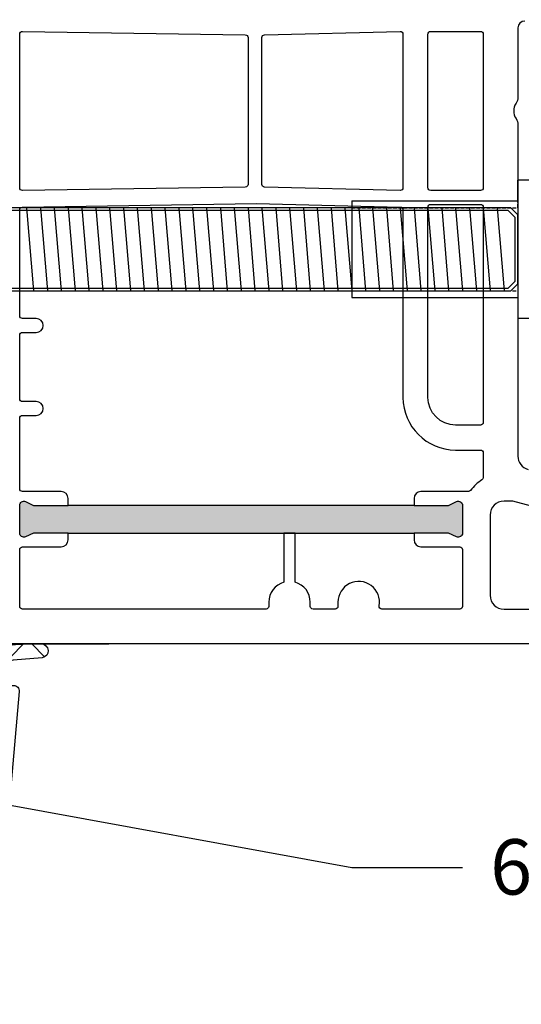
# Model space of a CAD drawing. Units: millimetres. Extents: x 8353 to 10789, y 5835 to 7474.
# Drawn here: x 9711 to 9747, y 6163 to 6234 of the extents above; entities that cross this region are included whole.
import ezdxf
from ezdxf import colors
from ezdxf.entities.mleader import LeaderData, LeaderLine
from ezdxf.math import Vec2, Vec3

# ---------------------------------------------------------------- set-up
doc = ezdxf.new("R2010")
doc.units = ezdxf.units.MM
doc.linetypes.add('AUSGEZOGEN', pattern=[0])
doc.linetypes.add('VERDECKT', pattern=[0.375, 0.25, -0.125])
doc.layers.add('61', color=6, linetype='AUSGEZOGEN')
doc.styles.get("Standard").update_dxf_attribs({"font": 'arial.ttf'})

# ---------------------------------------------------------------- blocks, each defined once
blk = doc.blocks.new('080005')
h = blk.add_hatch(color=3)
h.dxf.hatch_style = 1
h.paths.add_polyline_path([(22.93995000320319, 47.49530653958027), (23.50232763906206, 49.93123170154377), (23.8949764148537, 50.42704107909675, 0.5507604245863894), (23.72727869340629, 50.90560176632881), (21.77853856383592, 51.35550387501631, 0.5507604245863077), (21.41802565295083, 50.99889022100393), (21.55358750949199, 50.38113381023231), (20.99120987363222, 47.94520864826791), (12.89297191727019, 12.86788631599575), (12.33059428139313, 10.4319611540377), (11.9379455056019, 9.936151776484081, 0.5507604245859935), (12.10564322704967, 9.457591089251785), (14.05438335661991, 9.007688980564108, 0.5507604245863416), (14.41489626750542, 9.364302634576863), (14.27933441096411, 9.98205904534916), (14.84171204682389, 12.41798420731175)])
h.paths.add_polyline_path([(77, 37.5), (77, 39.99999999999999), (77.27105237087183, 40.57142857142812, 0.5507604245864615), (77.00000000000017, 41), (75.00000000000014, 41, 0.5507604245866695), (74.72894762912838, 40.57142857142767), (75, 40.0000000000009), (75, 37.5), (75, 12.5), (75, 9.999999999999972), (74.7289476291283, 9.428571428573076, 0.5507604245866711), (74.99999999999994, 9.000000000000913), (77.00000000000034, 9.00000000000091, 0.5507604245864686), (77.27105237087166, 9.428571428572251), (77, 10.00000000000003), (77.00000000000091, 12.5)])
blk.add_lwpolyline([(85, 49), (85, 0)])
for points in [[(40, 45.5, 0.414213562373095), (40.5, 45), (45.5050125627813, 45, -0.1474768247955454), (45.94722920152981, 44.86666666664405, 0.3015113446059307), (47.05277079843563, 44.86666666669498, -0.1474768247955454), (47.4949874372187, 45), (71.43871119505548, 45, 0.3394542588634029), (72.40463702134457, 45.74118095489757)], [(76, 49.5), (74.69999999999982, 44.64833395016103), (74.69999999999982, 44, 0.414213562373095), (75.69999999999982, 43), (81.5, 43, 0.414213562373095), (82.5, 44), (82.5, 47, 0.414213562373095)], [(75, 37.5), (75, 40.00000000000091), (74.72894762912802, 40.57142857142844, -0.5507604245856018), (75, 41), (77, 41, -0.5507604245862643), (77.27105237087198, 40.57142857142844), (77, 40), (77, 37.5)], [(77.00000000000091, 12.5), (77, 10), (77.27105237087198, 9.428571428571558, -0.5507604245859966), (77, 9.00000000000091), (75, 9.00000000000091, -0.5507604245859966), (74.72894762912802, 9.428571428572468), (75, 10), (75, 12.5)]]:
    blk.add_lwpolyline(points, format="xyb")
for points in [[(40.94999999999982, 42.50000000000091), (52.05000000000018, 42.50000000000091, -0.4142135623730951), (52.25, 42.30000000000109), (52.25, 38.70000000000073, -0.4142135623730951), (52.05000000000018, 38.50000000000091), (40.94999999999982, 38.50000000000091, -0.4142135623730951), (40.75, 38.70000000000073), (40.75, 42.30000000000109, -0.4142135623730951)], [(62.70000000000073, 9.00000000000091, -0.414213562373095), (62.5, 9.200000000000728), (62.5, 10.19999999999982, 0.9999999999999999), (61.5, 10.19999999999982), (61.5, 9.200000000000728, -0.414213562373095), (61.30000000000018, 9.00000000000091), (53.64713038563605, 9.00000000000091, -0.4097830555806786), (53.44715333852582, 9.196970044741647), (53.19085951906254, 26.11236212932636), (53.44557676545082, 36.50490045388051, -0.4070543727588576), (53.64551672031666, 36.70000000000073), (67.20000000000073, 36.70000000000073, 0.414213562373095), (71.00000000000091, 40.50000000000091), (71, 42.30057276593288, -0.414213562373095), (71.19999999999982, 42.5005727659327), (72.98855258647109, 42.5005727659327, -0.2582552248919773), (73.15801804981493, 42.40678696806117, 0.09408136323838794), (73.91875000001892, 41.58605127693863, -0.2381249095824493), (74, 41.42512136203914), (74, 38, 0.414213562373095), (74.5, 37.5), (75, 37.5), (75, 12.5), (74.5, 12.5, 0.414213562373095), (74, 12), (74, 9.200000000000728, -0.414213562373095), (73.79999999999927, 9.00000000000091), (68.70000000000073, 9, -0.414213562373095), (68.50000000000091, 9.200000000000728), (68.5, 10.19999999999982, 0.9999999999999999), (67.5, 10.19999999999982), (67.5, 9.200000000000728, -0.414213562373095), (67.30000000000018, 9.00000000000091)], [(53.45000000000073, 42.50000000000091), (69, 42.50000000000091, -0.4142135623730951), (69.19999999999982, 42.30000000000109), (69.19999999999982, 40.50000000000091, -0.4142135623730951), (67.19999999999982, 38.50000000000091), (53.44999999999982, 38.50000000000091, -0.4142135623730951), (53.25, 38.70000000000073), (53.25, 42.30000000000109, -0.414213562374427)], [(78, 12, 0.414213562373095), (77.5, 12.5), (77.00000000000091, 12.5), (77, 37.5), (77.50000000000091, 37.5, 0.414213562373095), (78.00000000000091, 38), (78.00000000000091, 40.80000000000018, -0.414213562373095), (78.20000000000073, 41), (82.30000000000018, 41, -0.414213562373095), (82.5, 40.80000000000018), (82.49999999999909, 35.17332005310709, -0.4671804545050107), (82.26470588234679, 34.9764588703556, 1.092879921118317), (82.00000000000091, 32), (82.30000000000109, 32, -0.4142135623717631), (82.5, 31.80000000000018), (82.50000000000091, 30.20000000000073, -0.4142135623728286), (82.30000000000109, 30.00000000000091), (82, 30, 0.337188166344036), (80.55431677052002, 28.90000000000055), (77, 28.90000000000055), (77, 28.10000000000036), (80.55431677052002, 28.10000000000036, 0.337188166344036), (82, 27), (82.30000000000018, 27, -0.414213562373095), (82.5, 26.80000000000018), (82.5, 9.200000000000728, -0.414213562373095), (82.30000000000018, 9.00000000000091), (78.19999999999982, 9.00000000000091, -0.414213562373095), (78, 9.200000000000728)], [(40.95495601310449, 36.70000000000073), (52.04503621498407, 36.70000000000073, -0.4214091784374577), (52.24497616984991, 36.49509954612131), (52.00478181726248, 26.69509954612113, -0.4070543727593876), (51.80484186239664, 26.5), (41.19515798589964, 26.5, -0.4070541462935075), (40.99521803484186, 26.69509939074669), (40.75501606204489, 36.49509939074687, -0.4214094072172339)], [(41.19699265249437, 25.5), (51.80300734750654, 25.5, -0.4097830555822518), (52.00298439461767, 25.30302995525835), (52.24692378855616, 9.203029955260718, -0.4186579928626875), (52.04694674144503, 9.00000000000091), (40.95305325855406, 9.00000000000091, -0.4186579928613312), (40.75307621144293, 9.203029955259808), (40.99701560538233, 25.30302995525926, -0.4097830555833342)]]:
    blk.add_lwpolyline(points, format="xyb", close=True)
blk = doc.blocks.new('690766')
at = {"layer": '61'}
h = blk.add_hatch(dxfattribs=at)
h.set_pattern_fill('ANSI37', color=256, scale=15, style=0)
h.set_pattern_definition([(45, (-674.3955920877195, -2784.466215286494), (-1.325825214724776, 1.325825214724777), []), (135, (-674.3955920877195, -2784.466215286494), (-1.325825214724777, -1.325825214724776), [])])
edge = h.paths.add_edge_path()
edge.add_line((-9.595181109945997, 17.50020903339055), (-9.00014277794935, 17.50049863828008))
edge.add_arc((-9.000000000000341, 17.00049865866549), 0.5000000000001289, -5.212541509536095e-11, 90.01636114799379, ccw=False)
edge.add_line((-8.499999999999886, 17.00049865866504), (-8.499999999999886, 16.05418493708657))
edge.add_arc((-8.960941944551791, 16.03781378736494), 0.4612325777636482, -47.51600719280532, 2.034103612130025, ccw=False)
edge.add_arc((-10.80088951169785, 17.08297361731456), 2.558873024996943, 268.7261430869123, 327.2228878422505, ccw=False)
edge.add_line((-10.85777624199, 14.52473299962958), (-13.05086203981728, 14.5))
edge.add_arc((-13.07416337818211, 15.11654475587329), 0.6169849174529712, 86.02960852110539, 272.16437368351905, ccw=False)
edge.add_line((-13.03144275198792, 15.73204888783494), (-10.54509994044213, 15.886382122329))
edge.add_arc((-10.79203490395685, 18.23560403619467), 2.362164362781034, 270.98996511097374, 276.00052565380645, ccw=False)
edge.add_line((-10.75122310289044, 15.87379225840914), (-12.97095157873457, 15.87379225840959))
edge.add_arc((-13.01612407483469, 15.07333796780858), 0.8017279000667756, 86.77002039486298, 118.4344531322158)
edge.add_arc((-16.80468722614091, 19.6747301112955), 5.175732525038581, 268.8723294627698, 311.16495606278176, ccw=False)
edge.add_line((-16.90654715935625, 14.5), (-18.04445139657741, 14.49560403350415))
edge.add_arc((-18.06990390819556, 14.99425294384855), 0.4992980734344257, 95.06317416230462, 272.9220097435413, ccw=False)
edge.add_line((-18.11396900578757, 15.49160275364966), (-16.03894777794642, 15.67214141185104))
edge.add_arc((-16.16766452272054, 16.91555361027167), 1.250056756938047, 275.9101484318572, 343.4374569722066)
edge.add_line((-14.96947369852774, 16.55921017426181), (-14.96947369852728, 17.30000000000018))
edge.add_arc((-14.76947369852724, 17.30000000000018), 0.2000000000000455, 89.99999999996737, 180, ccw=False)
edge.add_line((-14.76947369852712, 17.5), (-14.40703101996746, 17.5))
edge.add_arc((-14.5, 18.49566900561967), 0.9999999999999812, 275.3344335412641, 360)
edge.add_line((-13.5, 18.49566900561967), (-13.5, 19.1269115574346))
edge.add_line((-13.5, 19.1269115574346), (-10.5, 19.1269115574346))
edge.add_line((-10.5, 19.1269115574346), (-10.5, 18.49566900561967))
edge.add_arc((-9.5, 18.49566900561967), 1, 180, 264.6655664587359)
h = blk.add_hatch(dxfattribs=at)
h.set_pattern_fill('ANSI37', color=256, scale=15, style=0)
h.set_pattern_definition([(135, (674.3955920877195, -2784.466215286494), (1.325825214724776, 1.325825214724777), []), (45.00000000000001, (674.3955920877195, -2784.466215286494), (1.325825214724777, -1.325825214724776), [])])
edge = h.paths.add_edge_path()
edge.add_line((9.595181109945997, 17.50020903339055), (9.00014277794935, 17.50049863828008))
edge.add_arc((9.000000000000341, 17.00049865866549), 0.5000000000001289, 89.9836388520062, 180.0000000000521)
edge.add_line((8.499999999999886, 17.00049865866504), (8.499999999999886, 16.05418493708657))
edge.add_arc((8.960941944551791, 16.03781378736494), 0.4612325777636482, 177.9658963878699, 227.5160071928053)
edge.add_arc((10.80088951169785, 17.08297361731456), 2.558873024996943, 212.7771121577495, 271.2738569130877)
edge.add_line((10.85777624199, 14.52473299962958), (13.05086203981728, 14.5))
edge.add_arc((13.07416337818211, 15.11654475587329), 0.6169849174529712, 267.835626316481, 453.9703914788946)
edge.add_line((13.03144275198792, 15.73204888783494), (10.54509994044213, 15.886382122329))
edge.add_arc((10.79203490395685, 18.23560403619467), 2.362164362781034, 263.9994743461936, 269.0100348890262)
edge.add_line((10.75122310289044, 15.87379225840914), (12.97095157873457, 15.87379225840959))
edge.add_arc((13.01612407483469, 15.07333796780858), 0.8017279000667756, 61.56554686778418, 93.22997960513698, ccw=False)
edge.add_arc((16.80468722614091, 19.6747301112955), 5.175732525038581, 228.8350439372183, 271.1276705372302)
edge.add_line((16.90654715935625, 14.5), (18.04445139657741, 14.49560403350415))
edge.add_arc((18.06990390819556, 14.99425294384855), 0.4992980734344257, 267.0779902564587, 444.9368258376954)
edge.add_line((18.11396900578757, 15.49160275364966), (16.03894777794642, 15.67214141185104))
edge.add_arc((16.16766452272054, 16.91555361027167), 1.250056756938047, 196.5625430277934, 264.0898515681429, ccw=False)
edge.add_line((14.96947369852774, 16.55921017426181), (14.96947369852728, 17.30000000000018))
edge.add_arc((14.76947369852724, 17.30000000000018), 0.2000000000000455, 0, 90.00000000003257)
edge.add_line((14.76947369852712, 17.5), (14.40703101996746, 17.5))
edge.add_arc((14.5, 18.49566900561967), 0.9999999999999812, 180, 264.6655664587359, ccw=False)
edge.add_line((13.5, 18.49566900561967), (13.5, 19.1269115574346))
edge.add_line((13.5, 19.1269115574346), (10.5, 19.1269115574346))
edge.add_line((10.5, 19.1269115574346), (10.5, 18.49566900561967))
edge.add_arc((9.5, 18.49566900561967), 1, -84.66556645873578, 0, ccw=False)
blk.add_lwpolyline([(-16.46195447880882, 17.93486229709924, 0.4400105308918335), (-16.06347659957237, 17.5), (-14.5, 17.5, 0.414213562373095), (-13.5, 18.5), (-13.5, 20), (-14.27363866609835, 20), (-14.0511044375578, 22.54357787137405, -0.388878731853055), (-13.553007088512, 23), (-10, 23, -0.414213562373095), (-9.5, 22.5), (-9.5, 20), (-10.5, 20), (-10.5, 18.5, 0.414213562373095), (-9.5, 17.5), (-8.900000000000091, 17.50000000000045, 0.4142135623730617), (-8.5, 17.90000000000009), (-8.5, 22.5, -0.414213562373095), (-8, 23), (-2.25, 23, -0.414213562373095), (-1.75, 22.5), (-1.75, 22.5), (-1.75, 22.03108891324518), (-1.25, 21.53108891324518), (-1.75, 21.03108891324518), (-1.25, 20.53108891324518), (-1.75, 20.03108891324518), (-1.25, 19.53108891324518), (-1.749999999999773, 19.03108891324518), (-1.25, 18.53108891324518), (-1.749999999999773, 18.03108891324518), (-1.749999999999773, 18.03108891324518), (-1.249999999999773, 17.53108891324518), (-1.749999999999773, 17.03108891324518), (-1.249999999999773, 16.53108891324518), (-1.749999999999773, 16.03108891324518), (-1.249999999999773, 15.53108891324518), (-1.749999999999773, 15.03108891324518), (-1.249999999999773, 14.53108891324518), (-1.749999999999773, 14.03108891324518), (-1.249999999999773, 13.53108891324518), (-1.749999999999773, 13.03108891324518), (-1.249999999999773, 12.53108891324518), (-1.749999999999773, 12.03108891324518), (-1.249999999999773, 11.53108891324518), (-1.749999999999773, 11.03108891324518), (-1.249999999999773, 10.53108891324518), (-1.749999999999773, 10.03108891324518), (-1.249999999999773, 9.531088913245185), (-1.749999999999773, 9.031088913245185), (-1.249999999999773, 8.531088913245185), (-1.749999999999773, 8.031088913245185), (-1.249999999999773, 7.531088913245185), (-1.749999999999773, 7.031088913245185), (-1.249999999999773, 6.531088913245185), (-1.749999999999773, 6.031088913245185), (-1.249999999999773, 5.531088913245185), (-1.749999999999545, 5.031088913245185), (-1.249999999999773, 4.531088913245185), (-1.749999999999545, 4.031088913245185), (-1.749999999999545, 4.031088913245185), (-1.249999999999773, 3.531088913245185), (-1.749999999999773, 3.031088913245185), (0, 0), (1.749999999999773, 3.031088913245185), (1.249999999999773, 3.531088913245185), (1.749999999999545, 4.031088913245185), (1.749999999999545, 4.031088913245185), (1.249999999999773, 4.531088913245185), (1.749999999999545, 5.031088913245185), (1.249999999999773, 5.531088913245185), (1.749999999999773, 6.031088913245185), (1.249999999999773, 6.531088913245185), (1.749999999999773, 7.031088913245185), (1.249999999999773, 7.531088913245185), (1.749999999999773, 8.031088913245185), (1.249999999999773, 8.531088913245185), (1.749999999999773, 9.031088913245185), (1.249999999999773, 9.531088913245185), (1.749999999999773, 10.03108891324518), (1.249999999999773, 10.53108891324518), (1.749999999999773, 11.03108891324518), (1.249999999999773, 11.53108891324518), (1.749999999999773, 12.03108891324518), (1.249999999999773, 12.53108891324518), (1.749999999999773, 13.03108891324518), (1.249999999999773, 13.53108891324518), (1.749999999999773, 14.03108891324518), (1.249999999999773, 14.53108891324518), (1.749999999999773, 15.03108891324518), (1.249999999999773, 15.53108891324518), (1.749999999999773, 16.03108891324518), (1.249999999999773, 16.53108891324518), (1.749999999999773, 17.03108891324518), (1.249999999999773, 17.53108891324518), (1.749999999999773, 18.03108891324518), (1.749999999999773, 18.03108891324518), (1.25, 18.53108891324518), (1.749999999999773, 19.03108891324518), (1.25, 19.53108891324518), (1.75, 20.03108891324518), (1.25, 20.53108891324518), (1.75, 21.03108891324518), (1.25, 21.53108891324518), (1.75, 22.03108891324518), (1.75, 22.5), (1.75, 22.5, -0.414213562373095), (2.25, 23), (8, 23, -0.414213562373095), (8.5, 22.5), (8.5, 17.90000000000055, 0.4142135623730617), (8.900000000000091, 17.5), (9.5, 17.5, 0.414213562373095), (10.5, 18.5), (10.5, 20), (9.5, 20), (9.5, 22.5, -0.414213562373095), (10, 23), (13.55300708851212, 23.00000000000045, -0.3888787318530222), (14.0511044375578, 22.54357787137405), (14.27363866609835, 20), (13.5, 20), (13.5, 18.5, 0.414213562373095), (14.5, 17.5), (16.06347659957237, 17.50000000000045, 0.4400105308918336), (16.46195447880882, 17.93486229709879), (15.83620988410394, 25.08715574274765, 0.3888787318529895), (14.84001518601212, 26), (0, 26), (-14.84001518601212, 26, 0.3888787318529895), (-15.83620988410394, 25.08715574274765)], format="xyb", close=True)
for points in [[(-9.595181109945997, 17.50020903339055), (-9.00014277794935, 17.50049863828008, -0.4142972022339492), (-8.499999999999886, 17.00049865866504), (-8.499999999999886, 16.05418493708657, -0.2196360648097659), (-8.64943274807149, 15.6976704186236, -0.2609313090057547), (-10.85777624199, 14.52473299962958), (-13.05086203981728, 14.5, -1.05502189152879), (-13.03144275198792, 15.73204888783494), (-10.54509994044213, 15.886382122329, -0.02186617866831141), (-10.75122310289044, 15.87379225840914), (-12.97095157873457, 15.87379225840959, 0.1390480321747048), (-13.39786927884427, 15.77834734715134, -0.1866600423052613), (-16.90654715935625, 14.5), (-18.04445139657741, 14.49560403350415, -0.9814872341295509), (-18.11396900578757, 15.49160275364966), (-16.03894777794642, 15.67214141185104, 0.3034768089368572), (-14.96947369852774, 16.55921017426181), (-14.96947369852728, 17.30000000000018, -0.414213562373095), (-14.76947369852712, 17.5), (-14.40703101996746, 17.5, 0.3871997655688918), (-13.5, 18.49566900561967), (-13.5, 19.1269115574346), (-10.5, 19.1269115574346), (-10.5, 18.49566900561967, 0.3871997655688918), (-9.592968980032538, 17.5)], [(9.595181109945997, 17.50020903339055), (9.00014277794935, 17.50049863828008, 0.4142972022339492), (8.499999999999886, 17.00049865866504), (8.499999999999886, 16.05418493708657, 0.2196360648097659), (8.64943274807149, 15.6976704186236, 0.2609313090057547), (10.85777624199, 14.52473299962958), (13.05086203981728, 14.5, 1.05502189152879), (13.03144275198792, 15.73204888783494), (10.54509994044213, 15.886382122329, 0.02186617866831141), (10.75122310289044, 15.87379225840914), (12.97095157873457, 15.87379225840959, -0.1390480321747048), (13.39786927884427, 15.77834734715134, 0.1866600423052613), (16.90654715935625, 14.5), (18.04445139657741, 14.49560403350415, 0.9814872341295509), (18.11396900578757, 15.49160275364966), (16.03894777794642, 15.67214141185104, -0.3034768089368572), (14.96947369852774, 16.55921017426181), (14.96947369852728, 17.30000000000018, 0.414213562373095), (14.76947369852712, 17.5), (14.40703101996746, 17.5, -0.3871997655688918), (13.5, 18.49566900561967), (13.5, 19.1269115574346), (10.5, 19.1269115574346), (10.5, 18.49566900561967, -0.3871997655688918), (9.592968980032538, 17.5)]]:
    blk.add_lwpolyline(points, format="xyb", dxfattribs=at)
blk = doc.blocks.new('Hülsenmutter neu')
for p, q in [((11.9999999513102, 8.500001081598384), (11.9999999513102, 10.00000108159838)), ((13.4999999513102, 10.00000108159838), (11.9999999513102, 10.00000108159838)), ((13.4999999513102, 10.00000108159838), (13.4999999513102, 1.081598384189419e-06)), ((-4.868979885941371e-08, 8.500001081598384), (-4.868979885941371e-08, 1.500001081598384)), ((-4.868979885941371e-08, 8.500001081598384), (11.9999999513102, 8.500001081598384)), ((-4.868979885941371e-08, 1.500001081598384), (11.9999999513102, 1.500001081598384)), ((11.9999999513102, 1.500001081598384), (11.9999999513102, 1.081598384189419e-06)), ((13.4999999513102, 1.081598384189419e-06), (11.9999999513102, 1.081598384189419e-06))]:
    blk.add_line(p, q)
at = {"linetype": 'VERDECKT'}
for p, q in [((-4.868979885941371e-08, 8.000001081598384), (11.9999999513102, 8.000001081598384)), ((11.9999999513102, 8.000001081598384), (11.9999999513102, 8.500001081598384)), ((11.9999999513102, 8.000001081598384), (11.9999999513102, 2.000001081598384)), ((-4.868979885941371e-08, 2.000001081598385), (11.9999999513102, 2.000001081598384)), ((11.9999999513102, 2.000001081598384), (11.9999999513102, 1.500001081598384))]:
    blk.add_line(p, q, dxfattribs=at)

msp = doc.modelspace()

# ---------------------------------------------------------------- hatches: boundary and pattern name
h = msp.add_hatch(color=3)
h.paths.add_polyline_path([(9714.511725938997, 6261.020415052391), (9712.07580077704, 6261.582792688268), (9711.579991399487, 6261.97544146406, 0.550760424586136), (9711.101430712253, 6261.807743742612), (9710.651528603566, 6259.859003613041, 0.5507604245860994), (9711.008142257579, 6259.498490702156), (9711.625898668352, 6259.634052558697), (9714.061823830314, 6259.071674922838), (9749.139146162583, 6250.973436966458), (9751.575071324545, 6250.4110593306), (9752.070880702098, 6250.018410554808, 0.5507604245862484), (9752.54944138933, 6250.186108276255), (9752.999343498019, 6252.134848405825, 0.5507604245863525), (9752.642729844007, 6252.495361316711), (9752.024973433234, 6252.35979946017), (9749.58904827127, 6252.922177096029)])
h.paths.add_polyline_path([(9739.143839623002, 6196.913386969662), (9741.643839623002, 6196.913386969662), (9742.21526819443, 6196.64233459879, 0.5507604245866732), (9742.643839623002, 6196.913386969662), (9742.643839623002, 6198.913386969662, 0.5507604245866641), (9742.21526819443, 6199.184439340534), (9741.643839623002, 6198.913386969662), (9739.143839623002, 6198.913386969662), (9714.143839623002, 6198.913386969662), (9711.643839623002, 6198.913386969662), (9711.072411051575, 6199.184439340534, 0.5507604245866629), (9710.643839623002, 6198.913386969662), (9710.643839623002, 6196.913386969662, 0.5507604245862745), (9711.072411051573, 6196.64233459879), (9711.643839623002, 6196.913386969662), (9714.143839623002, 6196.913386969661)])
h.paths.add_polyline_path([(9674.143839623004, 6196.913386969661), (9676.643839623004, 6196.913386969662), (9677.215268194432, 6196.64233459879, 0.5507604245866629), (9677.643839623002, 6196.913386969662), (9677.643839623002, 6198.913386969662, 0.5507604245866704), (9677.215268194432, 6199.184439340534), (9676.643839623004, 6198.913386969662), (9674.143839623004, 6198.913386969662), (9649.143839623004, 6198.913386969662), (9646.643839623002, 6198.913386969662), (9646.072411051577, 6199.184439340533, 0.5507604245866644), (9645.643839623004, 6198.913386969662), (9645.643839623004, 6196.913386969661, 0.5507604245862786), (9646.072411051575, 6196.64233459879), (9646.643839623004, 6196.913386969662), (9649.143839623004, 6196.913386969662)])
h.paths.add_polyline_path([(9638.698630974735, 6252.92217709603), (9636.262705812771, 6252.35979946017), (9635.644949402, 6252.495361316711, 0.5507604245862514), (9635.288335747988, 6252.134848405826), (9635.738237856674, 6250.186108276255, 0.5507604245865465), (9636.216798543906, 6250.018410554808), (9636.71260792146, 6250.4110593306), (9639.148533083424, 6250.973436966458), (9674.225855415692, 6259.071674922838), (9676.661780577655, 6259.634052558697), (9677.279536988426, 6259.498490702156, 0.5507604245865801), (9677.63615064244, 6259.859003613042), (9677.186248533751, 6261.807743742612, 0.550760424585839), (9676.70768784652, 6261.975441464059), (9676.211878468966, 6261.582792688268), (9673.775953307004, 6261.020415052408)])

# ---------------------------------------------------------------- linework, layer by layer
for p, q in [((9746.143839623002, 6220.413387121438), (9642.143839379556, 6220.413387121438)), ((9711.143839379556, 6220.413387121438), (9711.643839379552, 6214.413387121439)), ((9712.143839379556, 6220.413387121438), (9712.643839379552, 6214.413387121439)), ((9713.143839379556, 6220.413387121438), (9713.643839379552, 6214.413387121439)), ((9714.143839379556, 6220.413387121438), (9714.643839379552, 6214.413387121439)), ((9715.143839379556, 6220.413387121438), (9715.643839379552, 6214.413387121439)), ((9716.143839379556, 6220.413387121438), (9716.643839379552, 6214.413387121439)), ((9717.143839379556, 6220.413387121438), (9717.643839379552, 6214.413387121439)), ((9718.143839379556, 6220.413387121438), (9718.643839379552, 6214.413387121439)), ((9719.143839379556, 6220.413387121438), (9719.643839379552, 6214.413387121439)), ((9720.143839379556, 6220.413387121438), (9720.643839379552, 6214.413387121439)), ((9721.143839379556, 6220.413387121438), (9721.643839379552, 6214.413387121439)), ((9722.143839379556, 6220.413387121438), (9722.643839379552, 6214.413387121439)), ((9723.143839379556, 6220.413387121438), (9723.643839379552, 6214.413387121439)), ((9724.143839379556, 6220.413387121438), (9724.643839379552, 6214.413387121439)), ((9725.143839379556, 6220.413387121438), (9725.643839379552, 6214.413387121439)), ((9726.143839379556, 6220.413387121438), (9726.643839379552, 6214.413387121439)), ((9727.143839379556, 6220.413387121438), (9727.643839379552, 6214.413387121439)), ((9728.143839379556, 6220.413387121438), (9728.643839379552, 6214.413387121439)), ((9729.143839379556, 6220.413387121438), (9729.643839379552, 6214.413387121439)), ((9730.143839379556, 6220.413387121438), (9730.643839379552, 6214.413387121439)), ((9731.143839379556, 6220.413387121438), (9731.643839379552, 6214.413387121439)), ((9732.143839379556, 6220.413387121438), (9732.643839379552, 6214.413387121439)), ((9733.143839379556, 6220.413387121438), (9733.643839379552, 6214.413387121439)), ((9734.143839379556, 6220.413387121438), (9734.643839379552, 6214.413387121439)), ((9735.143839379556, 6220.413387121438), (9735.643839379552, 6214.413387121439)), ((9736.143839379556, 6220.413387121438), (9736.643839379552, 6214.413387121439)), ((9737.143839379556, 6220.413387121438), (9737.643839379552, 6214.413387121439)), ((9738.143839379556, 6220.413387121438), (9738.643839379552, 6214.413387121439)), ((9739.143839379556, 6220.413387121438), (9739.643839379552, 6214.413387121439)), ((9740.143839379556, 6220.413387121438), (9740.643839379552, 6214.413387121439)), ((9741.143839379556, 6220.413387121438), (9741.643839379552, 6214.413387121439)), ((9742.143839379556, 6220.413387121438), (9742.643839379552, 6214.413387121439)), ((9743.143839379556, 6220.413387121438), (9743.643839379552, 6214.413387121439)), ((9744.143839379556, 6220.413387121438), (9744.643839379552, 6214.413387121439)), ((9745.143839379556, 6220.413387121438), (9745.643839379552, 6214.413387121439)), ((9746.643839623002, 6219.913387121438), (9746.143839623002, 6220.413387121438)), ((9745.943839623003, 6220.213387121437), (9642.343839379553, 6220.213387121438)), ((9746.443839623005, 6219.713387121437), (9745.943839623003, 6220.213387121437)), ((9746.443839623005, 6215.113387121438), (9746.443839623005, 6219.713387121437)), ((9746.643839623004, 6214.913387121439), (9746.643839623002, 6219.913387121438)), ((9642.343839379553, 6214.613387121439), (9745.943839623005, 6214.613387121438)), ((9745.943839623005, 6214.613387121438), (9746.443839623005, 6215.113387121438)), ((9746.143839623004, 6214.413387121439), (9746.643839623004, 6214.913387121439)), ((9642.143839379552, 6214.413387121439), (9746.143839623004, 6214.413387121439))]:
    msp.add_line(p, q)
msp.add_lwpolyline([(9701.643839623002, 6188.913386969662), (9717.09196514744, 6188.913386969662)])

# ---------------------------------------------------------------- block references
at = {"rotation": 270}
msp.add_blockref('080005', (9701.643839623002, 6273.913386969662), dxfattribs=at)
msp.add_blockref('Hülsenmutter neu', (9734.643839671691, 6212.422372404812))
at = {"xscale": -1, "rotation": 180}
msp.add_blockref('690766', (9694.143839623, 6203.394027119679), dxfattribs=at)

# ---------------------------------------------------------------- leaders
ml = msp.add_multileader_mtext('Standard')
ml.set_content('690 766', color=256)
ml.set_leader_properties()
ml.build(insert=Vec2(0, 0))
ctx = ml.context
ctx.base_point, ctx.plane_origin = Vec3(9742.645301414193, 6172.751776101575), Vec3(9704.35009494208, 6178.263571416705)
notes = []
notes.append((ctx, [(0, (1, 1, 0), (9734.645301414193, 6172.751776101575), (1, 0), 8, [(0, [(9704.35009494208, 6178.263571416705)], 0, [])])]))
ctx.mtext.insert, ctx.mtext.flow_direction = Vec3(9744.645301414193, 6174.785882513581), 5
for ctx, leaders in notes:
    for number, flags, end, landing, length, lines in leaders:
        leader = LeaderData()
        leader.index, (leader.has_last_leader_line, leader.has_dogleg_vector, leader.attachment_direction) = number, flags
        leader.last_leader_point, leader.dogleg_vector, leader.dogleg_length = Vec3(end), Vec3(landing), length
        for number, points, colour, breaks in lines:
            line = LeaderLine()
            line.index, line.vertices, line.color, line.breaks = number, Vec3.list(points), colors.encode_raw_color(colour), breaks
            leader.lines.append(line)
        ctx.leaders.append(leader)

doc.saveas('drawing.dxf')
